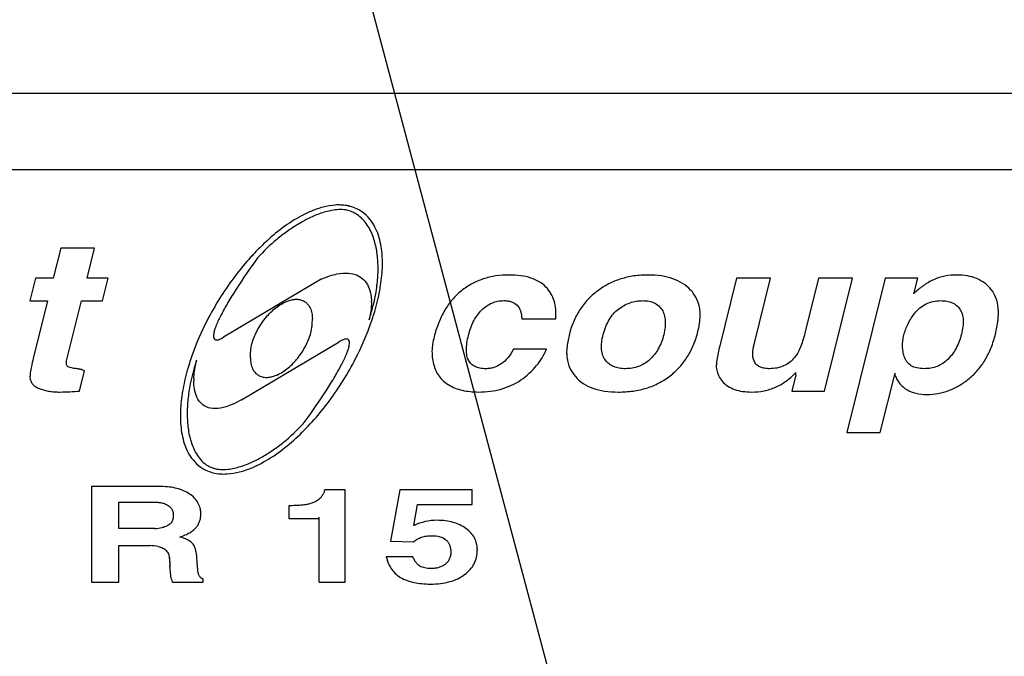
# Model space of a CAD drawing. Extents: x 230 to 4136, y 0 to 2754.
# Drawn here: x 735 to 838, y 2335 to 2401 of the extents above; entities that cross this region are included whole.
import ezdxf

# ---------------------------------------------------------------- set-up
doc = ezdxf.new("R2010")
doc.units = 0
doc.header["$PDMODE"] = 3
doc.layers.get('0').update_dxf_attribs({"linetype": 'CONTINUOUS'})
doc.layers.get('DEFPOINTS').update_dxf_attribs({"linetype": 'CONTINUOUS'})
doc.layers.add('SUNPOU', color=7, linetype='CONTINUOUS')
doc.styles.get("Standard").update_dxf_attribs({"font": 'SIMPLEX.shx', "bigfont": 'extfont.shx'})
doc.dimstyles.get("Standard").update_dxf_attribs({"dimscale": 10, "dimtxt": 2, "dimasz": 3, "dimexe": 1, "dimexo": 1, "dimgap": 0.6, "dimtad": 3, "dimdec": 0, "dimzin": 0, "dimdsep": 46, "dimtxsty": 'STANDARD', "dimblk1": 'OPEN', "dimblk2": 'OPEN', "dimsah": 1, "dimcen": 1.5, "dimadec": 0, "dimazin": 0, "dimtfac": 1, "dimtdec": 0, "dimtmove": 0, "dimatfit": 0, "dimldrblk": 'DOTSMALL', "dimfxl": 1, "dimtvp": 1, "dimtolj": 1, "dimtzin": 0, "dimarcsym": 0})

# ---------------------------------------------------------------- blocks, each defined once
blk = doc.blocks.new('_OPEN')
at = {"color": 0, "linetype": 'ByBlock'}
for p, q in [((-1, 0.1667), (0, 0)), ((0, 0), (-1, -0.1667)), ((0, 0), (-1, 0))]:
    blk.add_line(p, q, dxfattribs=at)
blk = doc.blocks.new('*D4')
at = {"layer": 'DEFPOINTS', "color": 0}
for p in [(801.72, 2491.51), (1088.83, 2491.51), (822.38, 1865.24)]:
    blk.add_point(p, dxfattribs=at)
at = {"layer": 'SUNPOU', "color": 0, "lineweight": -2}
for p, q in [((811.72, 2491.51), (1098.83, 2491.51)), ((1088.83, 1895.24), (1088.83, 2461.51)), ((832.38, 1865.24), (1098.83, 1865.24))]:
    blk.add_line(p, q, dxfattribs=at)
at = {"layer": 'SUNPOU', "color": 0, "lineweight": -2, "xscale": 30, "yscale": 30, "zscale": 30}
for p, rotation in [((1088.83, 2491.51), 90), ((1088.83, 1865.24), 270)]:
    blk.add_blockref('_OPEN', p, dxfattribs=dict(at, rotation=rotation))
at = {"layer": 'SUNPOU', "color": 0, "insert": (1072.83, 2178.38), "char_height": 20, "attachment_point": 5, "rotation": 90}
blk.add_mtext('\\A1;625\\P', dxfattribs=at)
blk = doc.blocks.new('_DotSmall')
at = {"color": 0, "linetype": 'ByBlock', "const_width": 0.5}
blk.add_lwpolyline([(-0.0625, 0, 1), (0.0625, 0, 1)], format="xyb", close=True, dxfattribs=at)
blk = doc.blocks.new('*D14')
at = {"layer": 'DEFPOINTS', "color": 0}
for p in [(872.8, 2491.51), (762.81, 1845.58), (1138.83, 1845.58)]:
    blk.add_point(p, dxfattribs=at)
at = {"layer": 'SUNPOU', "color": 0, "lineweight": -2}
for p, q in [((882.8, 2491.51), (1148.83, 2491.51)), ((1138.83, 2461.51), (1138.83, 1875.58)), ((772.81, 1845.58), (1148.83, 1845.58))]:
    blk.add_line(p, q, dxfattribs=at)
at = {"layer": 'SUNPOU', "color": 0, "lineweight": -2, "xscale": 30, "yscale": 30, "zscale": 30}
for p, rotation in [((1138.83, 2491.51), 90), ((1138.83, 1845.58), 270)]:
    blk.add_blockref('_OPEN', p, dxfattribs=dict(at, rotation=rotation))
at = {"layer": 'SUNPOU', "color": 0, "insert": (1122.83, 2168.55), "char_height": 20, "attachment_point": 5, "rotation": 90}
blk.add_mtext('\\A1;650', dxfattribs=at)

msp = doc.modelspace()

# ---------------------------------------------------------------- linework, layer by layer
at = {"color": 2, "linetype": 'Continuous'}
for p, q in [((919.89, 2393.19), (605.73, 2393.19)), ((621.5, 2385.28), (904.12, 2385.28)), ((742.82, 2352.4), (742.82, 2342.5)), ((750.06, 2352.4), (742.82, 2352.4)), ((769.14, 2352.07), (767.04, 2352.07)), ((769.14, 2342.5), (769.14, 2352.07)), ((774.83, 2352.07), (773.83, 2346.74)), ((782.32, 2352.07), (774.83, 2352.07)), ((782.32, 2350.53), (782.32, 2352.07)), ((745.67, 2348.05), (745.67, 2350.77)), ((745.67, 2350.77), (749.6, 2350.77)), ((763.31, 2350.42), (763.31, 2349.1)), ((776.27, 2348.36), (776.65, 2350.53)), ((776.65, 2350.53), (782.32, 2350.53)), ((763.31, 2349.1), (766.45, 2349.1)), ((766.45, 2342.5), (766.45, 2349.24)), ((749.39, 2348.05), (745.67, 2348.05)), ((745.67, 2342.5), (745.67, 2346.28)), ((745.67, 2346.28), (748.88, 2346.28)), ((773.83, 2346.74), (776.22, 2346.67)), ((750.91, 2345.06), (750.95, 2344.22)), ((750.91, 2344.92), (750.91, 2345.06)), ((750.91, 2344.92), (750.95, 2344.08)), ((776.16, 2345.11), (773.41, 2345.11)), ((750.95, 2344.08), (750.95, 2344.22)), ((742.82, 2342.5), (745.67, 2342.5)), ((751.22, 2342.5), (754.42, 2342.5)), ((754.42, 2342.5), (754.42, 2342.83)), ((766.45, 2342.5), (769.14, 2342.5))]:
    msp.add_line(p, q, dxfattribs=at)
at = {"color": 2}
for p, q in [((739.64, 2377.15), (738.86, 2374.01)), ((743.16, 2377.15), (739.64, 2377.15)), ((742.38, 2374.01), (743.16, 2377.15)), ((737.02, 2374.01), (736.44, 2371.68)), ((738.86, 2374.01), (737.02, 2374.01)), ((744.57, 2374.01), (742.38, 2374.01)), ((743.99, 2371.68), (744.57, 2374.01)), ((766.67, 2373.91), (756.53, 2367.89)), ((809.75, 2374.01), (807.97, 2366.87)), ((813.27, 2374.01), (809.75, 2374.01)), ((811.56, 2367.15), (813.27, 2374.01)), ((818.24, 2374.01), (816.83, 2368.33)), ((821.77, 2374.01), (818.24, 2374.01)), ((818.85, 2362.3), (821.77, 2374.01)), ((825.17, 2374.01), (821.17, 2358)), ((828.53, 2374.01), (825.17, 2374.01)), ((828.13, 2372.41), (828.53, 2374.01)), ((736.44, 2371.68), (738.28, 2371.68)), ((738.28, 2371.68), (736.79, 2365.7)), ((740.31, 2365.72), (741.8, 2371.68)), ((741.8, 2371.68), (743.99, 2371.68)), ((787.46, 2369.8), (790.98, 2369.8)), ((790.98, 2369.8), (791.01, 2370.34)), ((758.39, 2361.41), (768.53, 2367.42)), ((790.02, 2366.64), (786.6, 2366.65)), ((741.59, 2362.31), (742.12, 2364.42)), ((815.9, 2364), (815.47, 2362.3)), ((815.9, 2364), (815.9, 2364.24)), ((824.64, 2358), (826.18, 2364.18)), ((826.18, 2363.93), (826.18, 2364.18)), ((815.47, 2362.3), (818.85, 2362.3)), ((821.17, 2358), (824.64, 2358))]:
    msp.add_line(p, q, dxfattribs=at)
for centre, radius, start, end in [((768.57, 2377.31), 4.29, 77.6928, 78.1466), ((768.59, 2377.4), 4.21, 75.5734, 77.6986), ((778.95, 2358.48), 26.43, 136.5537, 136.9327), ((779.23, 2358.21), 26.81, 136.9332, 137.4835), ((760.94, 2375.58), 12.07, 0.6184, 1.144), ((760.68, 2375.58), 12.33, 359.9998, 0.6181), ((833.64, 2366.98), 7.74, 134.2768, 135.4481), ((766.43, 2371.52), 5.44, 359.9994, 1.5685), ((753.81, 2375.72), 18.8, 342.0541, 346.1515), ((785.63, 2370.34), 5.38, 359.9943, 2.5997), ((831.29, 2370.41), 5.61, 0.001, 4.3148), ((753.22, 2375.91), 19.43, 341.3801, 342.0729), ((747.42, 2377.89), 25.85, 341.2111, 341.3393), ((747.6, 2377.83), 25.66, 341.3388, 341.8622), ((800.69, 2370.07), 5.29, 359.9409, 2.5884), ((782.71, 2366.36), 4.56, 173.8782, 184.1844), ((777.81, 2357.36), 26.03, 160.7093, 161.2106), ((812.32, 2364.76), 4.68, 175.701, 176.5884), ((739.31, 2363.69), 2.86, 178.0111, 180.4291), ((759.66, 2363.36), 6.22, 177.7033, 179.9502), ((810.69, 2369.08), 7.11, 315.8464, 317.1335), ((739.2, 2390.85), 28.64, 270.7252, 274.7958), ((764.8, 2359.74), 12.75, 178.8961, 179.9969), ((756.33, 2356.97), 2.79, 241.5284, 252.7388), ((756.33, 2356.95), 2.77, 252.7371, 255.565)]:
    msp.add_arc(centre, radius, start, end, dxfattribs=at)
at = {"color": 2, "linetype": 'Continuous'}
for centre, radius, start, end in [((751.73, 2349.57), 2.44, 359.3143, 2.5755), ((749.34, 2351.76), 3.7, 270.6668, 282.7107), ((778.8, 2343.03), 5.89, 114.9215, 115.4176), ((750.27, 2341.18), 6.23, 66.309, 73.8914), ((748.77, 2341.66), 4.62, 77.8211, 88.6303), ((780.1, 2345.84), 2.76, 359.403, 2.2908), ((754.64, 2343.56), 0.765, 234.3575, 252.8352)]:
    msp.add_arc(centre, radius, start, end, dxfattribs=at)
at = {"color": 2}
for points, knots in [([(768.65, 2381.61), (768.48, 2381.62), (767.88, 2381.61), (766.88, 2381.43), (765.71, 2381.03), (764.27, 2380.35), (762.6, 2379.27), (761.02, 2377.92), (760.11, 2377.01), (759.76, 2376.65)], [0, 0, 0, 0, 0.512967, 1.80622, 3.027423, 4.219596, 6.579656, 8.955342, 10.445142, 10.445142, 10.445142, 10.445142]), ([(769.42, 2381.05), (769.17, 2381.12), (768.67, 2381.16), (767.73, 2381.08), (766.63, 2380.78), (765.4, 2380.26), (764.24, 2379.62), (763.12, 2378.88), (761.67, 2377.77), (760.67, 2376.81), (760.05, 2376.12)], [0, 0, 0, 0, 0.78194, 1.4904, 2.839441, 4.16387, 5.488052, 6.822328, 8.173635, 10.955804, 10.955804, 10.955804, 10.955804]), ([(769.46, 2381.52), (769.26, 2381.56), (768.99, 2381.59), (768.72, 2381.61), (768.65, 2381.61)], [0, 0, 0, 0, 0.611837, 0.8080402, 0.8080402, 0.8080402, 0.8080402]), ([(772.56, 2375.03), (772.56, 2375.4), (772.52, 2376.25), (772.31, 2377.56), (771.93, 2378.71), (771.45, 2379.55), (770.98, 2380.15), (770.46, 2380.59), (769.93, 2380.89), (769.6, 2381), (769.42, 2381.05)], [0, 0, 0, 0, 1.103227, 2.555833, 3.979689, 4.699622, 5.446444, 6.262798, 6.727739, 7.279892, 7.279892, 7.279892, 7.279892]), ([(773.01, 2375.82), (773, 2376.07), (772.96, 2376.96), (772.74, 2378.16), (772.26, 2379.35), (771.71, 2380.2), (771.05, 2380.83), (770.33, 2381.25), (769.89, 2381.41), (769.64, 2381.47)], [0, 0, 0, 0, 0.754164, 2.66733, 3.619185, 4.601017, 5.682302, 6.314973, 7.08303, 7.08303, 7.08303, 7.08303]), ([(759.47, 2376.34), (759.36, 2376.21), (758.7, 2375.48), (756.98, 2373.36), (755.62, 2371.18), (754.83, 2369.64)], [0, 0, 0, 0, 0.495573, 2.970745, 8.163911, 8.163911, 8.163911, 8.163911]), ([(760.05, 2376.12), (759.29, 2375.06), (758.23, 2373.53), (757.01, 2371.55), (756.31, 2370.3), (755.85, 2369.35), (755.6, 2368.69), (755.51, 2368.31), (755.48, 2368.09), (755.48, 2368.01)], [0, 0, 0, 0, 3.92305, 5.570207, 7.007139, 8.21161, 8.713346, 9.136574, 9.375529, 9.375529, 9.375529, 9.375529]), ([(771.98, 2369.84), (772.03, 2369.99), (772.31, 2370.86), (772.71, 2372.43), (772.97, 2374.2), (773.01, 2375.24), (773.01, 2375.58)], [0, 0, 0, 0, 0.480759, 2.731239, 4.845311, 5.846499, 5.846499, 5.846499, 5.846499]), ([(766.67, 2373.91), (766.96, 2374.04), (767.49, 2374.26), (768.43, 2374.51), (769.4, 2374.61), (770.37, 2374.39), (771.11, 2373.9), (771.6, 2373.17), (771.82, 2372.39), (771.86, 2371.87), (771.87, 2371.67)], [0, 0, 0, 0, 0.951103, 1.716883, 2.90807, 3.838831, 4.659538, 5.489049, 6.429814, 7.052841, 7.052841, 7.052841, 7.052841]), ([(772.07, 2371.22), (772.22, 2371.82), (772.43, 2372.95), (772.55, 2374.23), (772.56, 2374.89), (772.56, 2375.03)], [0, 0, 0, 0, 1.864564, 3.443321, 3.848063, 3.848063, 3.848063, 3.848063]), ([(786.14, 2374.35), (785.68, 2374.35), (784.77, 2374.29), (783.46, 2373.98), (782.26, 2373.46), (781.54, 2372.98), (781.2, 2372.71)], [0, 0, 0, 0, 1.394473, 2.719497, 4.01048, 5.305224, 5.305224, 5.305224, 5.305224]), ([(789.97, 2373.1), (789.77, 2373.31), (789.28, 2373.69), (788.38, 2374.08), (787.32, 2374.31), (786.55, 2374.35), (786.14, 2374.35)], [0, 0, 0, 0, 0.879879, 1.831901, 2.90333, 4.128678, 4.128678, 4.128678, 4.128678]), ([(800.58, 2374.35), (800.09, 2374.35), (799.12, 2374.29), (797.73, 2373.98), (796.45, 2373.45), (795.67, 2372.97), (795.31, 2372.69)], [0, 0, 0, 0, 1.482573, 2.888206, 4.254522, 5.621946, 5.621946, 5.621946, 5.621946]), ([(804.98, 2372.79), (804.74, 2373.05), (804.16, 2373.52), (803.12, 2374.01), (801.91, 2374.3), (801.04, 2374.35), (800.58, 2374.35)], [0, 0, 0, 0, 1.079832, 2.202302, 3.426235, 4.79836, 4.79836, 4.79836, 4.79836]), ([(832.58, 2374.35), (832.17, 2374.36), (831.36, 2374.27), (830.18, 2373.9), (829.13, 2373.3), (828.52, 2372.79), (828.24, 2372.52)], [0, 0, 0, 0, 1.23313, 2.440488, 3.675903, 4.831403, 4.831403, 4.831403, 4.831403]), ([(836.16, 2372.84), (835.96, 2373.09), (835.5, 2373.53), (834.66, 2374.02), (833.66, 2374.3), (832.95, 2374.35), (832.58, 2374.35)], [0, 0, 0, 0, 0.945991, 1.89448, 2.901597, 4.015868, 4.015868, 4.015868, 4.015868]), ([(781.2, 2372.71), (780.86, 2372.43), (780.22, 2371.81), (779.42, 2370.69), (778.8, 2369.39), (778.5, 2368.44), (778.37, 2367.94)], [0, 0, 0, 0, 1.318018, 2.670161, 4.098726, 5.639215, 5.639215, 5.639215, 5.639215]), ([(791, 2370.58), (791, 2370.65), (790.98, 2371.01), (790.86, 2371.65), (790.52, 2372.45), (790.17, 2372.9), (789.97, 2373.1)], [0, 0, 0, 0, 0.199557, 1.090795, 1.935354, 2.781227, 2.781227, 2.781227, 2.781227]), ([(795.31, 2372.69), (794.94, 2372.42), (794.27, 2371.81), (793.42, 2370.72), (792.78, 2369.46), (792.48, 2368.56), (792.37, 2368.08)], [0, 0, 0, 0, 1.366925, 2.721956, 4.110517, 5.574206, 5.574206, 5.574206, 5.574206]), ([(805.98, 2370.31), (805.97, 2370.49), (805.91, 2371.05), (805.7, 2371.76), (805.33, 2372.38), (805.11, 2372.66), (804.98, 2372.79)], [0, 0, 0, 0, 0.562792, 1.66013, 2.190922, 2.725605, 2.725605, 2.725605, 2.725605]), ([(836.88, 2370.83), (836.88, 2370.86), (836.85, 2371.26), (836.7, 2371.97), (836.37, 2372.59), (836.16, 2372.84)], [0, 0, 0, 0, 0.105354, 1.185934, 2.165898, 2.165898, 2.165898, 2.165898]), ([(760.01, 2368.55), (760.24, 2369), (760.78, 2369.83), (761.62, 2370.71), (762.37, 2371.26), (762.99, 2371.6), (763.57, 2371.79), (764.09, 2371.85), (764.38, 2371.81), (764.52, 2371.78)], [0, 0, 0, 0, 1.514181, 2.933959, 3.628137, 4.324258, 5.046194, 5.438986, 5.892993, 5.892993, 5.892993, 5.892993]), ([(764.52, 2371.78), (764.66, 2371.74), (764.9, 2371.64), (765.26, 2371.37), (765.54, 2370.95), (765.71, 2370.4), (765.74, 2370.01), (765.74, 2369.81), (765.74, 2369.8)], [0, 0, 0, 0, 0.426962, 0.763489, 1.345852, 1.903553, 2.475326, 2.508306, 2.508306, 2.508306, 2.508306]), ([(771.87, 2371.52), (771.87, 2371.39), (771.85, 2370.78), (771.74, 2370.18), (771.63, 2369.7)], [0, 0, 0, 0, 0.372046, 1.83239, 1.83239, 1.83239, 1.83239]), ([(783.32, 2370.72), (783.47, 2370.87), (783.81, 2371.15), (784.36, 2371.46), (784.96, 2371.65), (785.38, 2371.69), (785.59, 2371.69)], [0, 0, 0, 0, 0.661829, 1.288895, 1.904831, 2.535059, 2.535059, 2.535059, 2.535059]), ([(785.59, 2371.69), (785.73, 2371.69), (786.01, 2371.67), (786.49, 2371.56), (787.02, 2371.26), (787.32, 2370.72), (787.43, 2370.23), (787.46, 2369.95), (787.46, 2369.8)], [0, 0, 0, 0, 0.430178, 0.813569, 1.49156, 2.17944, 2.573138, 3.015337, 3.015337, 3.015337, 3.015337]), ([(797.51, 2370.82), (797.69, 2370.96), (798.07, 2371.21), (798.69, 2371.48), (799.34, 2371.65), (799.78, 2371.69), (800, 2371.69)], [0, 0, 0, 0, 0.696577, 1.366125, 2.024695, 2.689471, 2.689471, 2.689471, 2.689471]), ([(800, 2371.69), (800.22, 2371.69), (800.64, 2371.66), (801.21, 2371.48), (801.68, 2371.17), (801.92, 2370.89), (802.01, 2370.74)], [0, 0, 0, 0, 0.662091, 1.244675, 1.782558, 2.319999, 2.319999, 2.319999, 2.319999]), ([(828.23, 2370.38), (828.54, 2370.78), (829.35, 2371.48), (830.4, 2371.69), (830.91, 2371.69)], [0, 0, 0, 0, 1.535405, 3.068913, 3.068913, 3.068913, 3.068913]), ([(830.91, 2371.69), (831.13, 2371.69), (831.54, 2371.66), (832.1, 2371.5), (832.57, 2371.21), (832.81, 2370.95), (832.9, 2370.8)], [0, 0, 0, 0, 0.653744, 1.228081, 1.75459, 2.273654, 2.273654, 2.273654, 2.273654]), ([(781.94, 2368.1), (782, 2368.37), (782.16, 2368.87), (782.46, 2369.58), (782.84, 2370.2), (783.15, 2370.56), (783.32, 2370.72)], [0, 0, 0, 0, 0.817635, 1.578815, 2.297249, 2.989901, 2.989901, 2.989901, 2.989901]), ([(795.91, 2368.17), (795.98, 2368.45), (796.15, 2368.98), (796.5, 2369.71), (796.95, 2370.33), (797.31, 2370.67), (797.51, 2370.82)], [0, 0, 0, 0, 0.867922, 1.6668, 2.418023, 3.147606, 3.147606, 3.147606, 3.147606]), ([(802.01, 2370.74), (802.11, 2370.58), (802.26, 2370.21), (802.34, 2369.74), (802.35, 2369.45), (802.35, 2369.37)], [0, 0, 0, 0, 0.564887, 1.176726, 1.428735, 1.428735, 1.428735, 1.428735]), ([(832.9, 2370.8), (833.01, 2370.65), (833.17, 2370.3), (833.24, 2369.84), (833.25, 2369.57), (833.25, 2369.5)], [0, 0, 0, 0, 0.545851, 1.153909, 1.367954, 1.367954, 1.367954, 1.367954]), ([(765.05, 2367.01), (765.27, 2367.44), (765.65, 2368.34), (765.75, 2369.31), (765.74, 2369.8)], [0, 0, 0, 0, 1.446914, 2.898335, 2.898335, 2.898335, 2.898335]), ([(805.73, 2368.49), (805.85, 2368.95), (805.94, 2369.48), (805.97, 2370.01), (805.98, 2370.07)], [0, 0, 0, 0, 1.417291, 1.594884, 1.594884, 1.594884, 1.594884]), ([(827.1, 2368.13), (827.2, 2368.53), (827.5, 2369.33), (827.96, 2370.05), (828.23, 2370.38)], [0, 0, 0, 0, 1.244818, 2.535063, 2.535063, 2.535063, 2.535063]), ([(833.25, 2369.5), (833.25, 2369.33), (833.22, 2368.9), (833.13, 2368.47), (833.07, 2368.2)], [0, 0, 0, 0, 0.49006, 1.310117, 1.310117, 1.310117, 1.310117]), ([(836.6, 2368.22), (836.71, 2368.7), (836.86, 2369.43), (836.9, 2370.16), (836.9, 2370.41)], [0, 0, 0, 0, 1.476748, 2.206099, 2.206099, 2.206099, 2.206099]), ([(759.31, 2365.76), (759.31, 2366.24), (759.41, 2367.22), (759.79, 2368.12), (760.01, 2368.55)], [0, 0, 0, 0, 1.45188, 2.898794, 2.898794, 2.898794, 2.898794]), ([(802.35, 2369.37), (802.35, 2369.22), (802.33, 2368.82), (802.25, 2368.41), (802.19, 2368.16)], [0, 0, 0, 0, 0.436773, 1.223061, 1.223061, 1.223061, 1.223061]), ([(802.85, 2363.9), (803.21, 2364.17), (803.87, 2364.79), (804.69, 2365.88), (805.33, 2367.12), (805.62, 2368.02), (805.73, 2368.49)], [0, 0, 0, 0, 1.353575, 2.697291, 4.073438, 5.52192, 5.52192, 5.52192, 5.52192]), ([(755.48, 2368.01), (755.48, 2367.98), (755.48, 2367.86), (755.54, 2367.7), (755.71, 2367.61), (755.9, 2367.61), (756.1, 2367.67), (756.24, 2367.73), (756.3, 2367.76)], [0, 0, 0, 0, 0.096695, 0.347886, 0.474048, 0.645126, 0.911392, 1.10225, 1.10225, 1.10225, 1.10225]), ([(769.6, 2367.31), (769.6, 2367.35), (769.59, 2367.46), (769.54, 2367.63), (769.36, 2367.72), (769.17, 2367.71), (768.88, 2367.62), (768.66, 2367.5), (768.53, 2367.42)], [0, 0, 0, 0, 0.104346, 0.353743, 0.481337, 0.656028, 0.92733, 1.391939, 1.391939, 1.391939, 1.391939]), ([(778.37, 2367.94), (778.31, 2367.68), (778.24, 2367.31), (778.19, 2366.94), (778.18, 2366.84)], [0, 0, 0, 0, 0.821189, 1.114261, 1.114261, 1.114261, 1.114261]), ([(781.72, 2366.6), (781.72, 2366.83), (781.77, 2367.34), (781.87, 2367.84), (781.94, 2368.1)], [0, 0, 0, 0, 0.695436, 1.526466, 1.526466, 1.526466, 1.526466]), ([(795.73, 2366.89), (795.73, 2367.04), (795.76, 2367.47), (795.84, 2367.89), (795.91, 2368.17)], [0, 0, 0, 0, 0.441002, 1.294308, 1.294308, 1.294308, 1.294308]), ([(802.19, 2368.16), (802.12, 2367.89), (801.97, 2367.39), (801.64, 2366.69), (801.23, 2366.08), (800.91, 2365.73), (800.73, 2365.57)], [0, 0, 0, 0, 0.817649, 1.581336, 2.307786, 3.016069, 3.016069, 3.016069, 3.016069]), ([(816.83, 2368.33), (816.76, 2368.05), (816.62, 2367.53), (816.36, 2366.82), (816.08, 2366.24), (815.86, 2365.91), (815.75, 2365.78)], [0, 0, 0, 0, 0.871995, 1.623502, 2.261661, 2.797507, 2.797507, 2.797507, 2.797507]), ([(826.96, 2367.02), (826.96, 2367.19), (826.98, 2367.56), (827.05, 2367.93), (827.1, 2368.13)], [0, 0, 0, 0, 0.511887, 1.120633, 1.120633, 1.120633, 1.120633]), ([(833.07, 2368.2), (833, 2367.94), (832.85, 2367.45), (832.54, 2366.76), (832.15, 2366.15), (831.84, 2365.79), (831.68, 2365.62)], [0, 0, 0, 0, 0.797779, 1.550067, 2.269039, 2.967771, 2.967771, 2.967771, 2.967771]), ([(833.86, 2363.6), (834.2, 2363.87), (834.81, 2364.48), (835.58, 2365.57), (836.19, 2366.83), (836.48, 2367.74), (836.6, 2368.22)], [0, 0, 0, 0, 1.282282, 2.594438, 3.975902, 5.461332, 5.461332, 5.461332, 5.461332]), ([(760.53, 2363.78), (760.68, 2363.74), (760.97, 2363.71), (761.49, 2363.77), (762.07, 2363.95), (762.69, 2364.29), (763.44, 2364.85), (764.28, 2365.73), (764.82, 2366.56), (765.05, 2367.01)], [0, 0, 0, 0, 0.454006, 0.846799, 1.568735, 2.264856, 2.959034, 4.378812, 5.892993, 5.892993, 5.892993, 5.892993]), ([(765.01, 2359.19), (765.77, 2360.25), (766.83, 2361.79), (768.07, 2363.78), (768.77, 2365.03), (769.23, 2365.98), (769.48, 2366.65), (769.57, 2367.02), (769.6, 2367.23), (769.6, 2367.31)], [0, 0, 0, 0, 3.933142, 5.587857, 7.031169, 8.23922, 8.741185, 9.163343, 9.392459, 9.392459, 9.392459, 9.392459]), ([(783.72, 2364.63), (783.52, 2364.63), (783.14, 2364.66), (782.62, 2364.82), (782.21, 2365.1), (781.92, 2365.5), (781.75, 2366.01), (781.72, 2366.39), (781.72, 2366.59), (781.72, 2366.6)], [0, 0, 0, 0, 0.611958, 1.136293, 1.609314, 2.079282, 2.59523, 3.194948, 3.207476, 3.207476, 3.207476, 3.207476]), ([(786.6, 2366.65), (786.43, 2366.33), (786.07, 2365.77), (785.38, 2365.11), (784.71, 2364.78), (784.15, 2364.65), (783.87, 2364.63), (783.72, 2364.63)], [0, 0, 0, 0, 1.063152, 1.986267, 2.83647, 3.261356, 3.699268, 3.699268, 3.699268, 3.699268]), ([(787.38, 2363.47), (787.98, 2363.88), (789.03, 2364.83), (789.75, 2366.04), (790.02, 2366.64)], [0, 0, 0, 0, 2.200362, 4.164688, 4.164688, 4.164688, 4.164688]), ([(792.14, 2366.75), (792.14, 2366.73), (792.12, 2366.56), (792.11, 2366.38), (792.11, 2366.22)], [0, 0, 0, 0, 0.0424682, 0.5247537, 0.5247537, 0.5247537, 0.5247537]), ([(796.14, 2365.5), (796.03, 2365.65), (795.84, 2366.01), (795.74, 2366.49), (795.73, 2366.8), (795.73, 2366.89)], [0, 0, 0, 0, 0.565721, 1.187921, 1.470904, 1.470904, 1.470904, 1.470904]), ([(807.97, 2366.87), (807.9, 2366.6), (807.78, 2366.1), (807.69, 2365.51), (807.65, 2365.19), (807.65, 2365.11)], [0, 0, 0, 0, 0.84094, 1.54777, 1.796381, 1.796381, 1.796381, 1.796381]), ([(827.13, 2365.89), (827.08, 2366.06), (826.99, 2366.41), (826.96, 2366.8), (826.96, 2367), (826.96, 2367.02)], [0, 0, 0, 0, 0.534678, 1.081204, 1.14112, 1.14112, 1.14112, 1.14112]), ([(736.79, 2365.7), (736.72, 2365.42), (736.6, 2364.93), (736.49, 2364.29), (736.46, 2363.93), (736.45, 2363.79)], [0, 0, 0, 0, 0.846012, 1.535525, 1.938727, 1.938727, 1.938727, 1.938727]), ([(740.23, 2365.19), (740.23, 2365.2), (740.23, 2365.28), (740.25, 2365.46), (740.29, 2365.63), (740.31, 2365.72)], [0, 0, 0, 0, 0.0200919, 0.2480856, 0.536199, 0.536199, 0.536199, 0.536199]), ([(753.17, 2365.75), (753.08, 2365.5), (752.77, 2364.55), (752.35, 2362.88), (752.1, 2361.19), (752.06, 2360.23), (752.05, 2359.98)], [0, 0, 0, 0, 0.772984, 3.023464, 5.137536, 5.893809, 5.893809, 5.893809, 5.893809]), ([(753.74, 2365.53), (753.37, 2364.46), (752.97, 2362.84), (752.78, 2360.96), (752.76, 2360.21), (752.76, 2359.99)], [0, 0, 0, 0, 3.39943, 4.965156, 5.6488, 5.6488, 5.6488, 5.6488]), ([(753.44, 2363.61), (753.45, 2363.73), (753.49, 2364.38), (753.61, 2365.02), (753.74, 2365.53)], [0, 0, 0, 0, 0.366133, 1.947827, 1.947827, 1.947827, 1.947827]), ([(755.42, 2353.84), (755.68, 2353.77), (756.18, 2353.7), (757.11, 2353.7), (758.18, 2353.88), (759.35, 2354.28), (760.79, 2354.96), (762.46, 2356.05), (764.28, 2357.59), (765.96, 2359.34), (768.08, 2361.95), (769.44, 2364.14), (770.23, 2365.68)], [0, 0, 0, 0, 0.80125, 1.510094, 2.803347, 4.02455, 5.216723, 7.576783, 9.952469, 12.369537, 14.844709, 20.037876, 20.037876, 20.037876, 20.037876]), ([(759.31, 2365.76), (759.31, 2365.75), (759.32, 2365.55), (759.35, 2365.16), (759.52, 2364.61), (759.8, 2364.19), (760.16, 2363.91), (760.4, 2363.82), (760.53, 2363.78)], [0, 0, 0, 0, 0.032519, 0.604291, 1.161993, 1.744355, 2.080883, 2.507845, 2.507845, 2.507845, 2.507845]), ([(778.17, 2366.03), (778.17, 2365.96), (778.2, 2365.65), (778.26, 2365.34), (778.32, 2365.1)], [0, 0, 0, 0, 0.1901737, 0.9349849, 0.9349849, 0.9349849, 0.9349849]), ([(792.12, 2366.23), (792.13, 2366.06), (792.17, 2365.54), (792.41, 2364.68), (792.79, 2364.07), (793.02, 2363.81)], [0, 0, 0, 0, 0.493126, 1.581319, 2.627977, 2.627977, 2.627977, 2.627977]), ([(798.21, 2364.63), (797.99, 2364.63), (797.58, 2364.66), (797.01, 2364.82), (796.52, 2365.1), (796.25, 2365.36), (796.14, 2365.5)], [0, 0, 0, 0, 0.644623, 1.226364, 1.77245, 2.317523, 2.317523, 2.317523, 2.317523]), ([(800.73, 2365.57), (800.56, 2365.41), (800.2, 2365.14), (799.58, 2364.84), (798.91, 2364.67), (798.44, 2364.63), (798.21, 2364.63)], [0, 0, 0, 0, 0.688397, 1.359461, 2.039752, 2.753898, 2.753898, 2.753898, 2.753898]), ([(813.17, 2364.63), (813, 2364.63), (812.68, 2364.65), (812.24, 2364.76), (811.88, 2364.96), (811.53, 2365.36), (811.43, 2365.81), (811.42, 2366.12), (811.42, 2366.16)], [0, 0, 0, 0, 0.519475, 0.962528, 1.35216, 1.72128, 2.538086, 2.654094, 2.654094, 2.654094, 2.654094]), ([(815.75, 2365.78), (815.59, 2365.59), (815.25, 2365.26), (814.63, 2364.89), (813.92, 2364.67), (813.43, 2364.63), (813.17, 2364.63)], [0, 0, 0, 0, 0.724236, 1.425794, 2.142416, 2.909533, 2.909533, 2.909533, 2.909533]), ([(829.2, 2364.63), (828.95, 2364.63), (828.48, 2364.67), (827.85, 2364.9), (827.46, 2365.25), (827.25, 2365.6), (827.17, 2365.79), (827.13, 2365.89)], [0, 0, 0, 0, 0.749315, 1.38613, 1.976283, 2.280728, 2.6037, 2.6037, 2.6037, 2.6037]), ([(831.68, 2365.62), (831.52, 2365.46), (831.17, 2365.17), (830.56, 2364.85), (829.9, 2364.67), (829.44, 2364.63), (829.2, 2364.63)], [0, 0, 0, 0, 0.683123, 1.349317, 2.026117, 2.738913, 2.738913, 2.738913, 2.738913]), ([(740.3, 2364.91), (740.27, 2364.95), (740.24, 2365.04), (740.23, 2365.14), (740.23, 2365.19)], [0, 0, 0, 0, 0.1326898, 0.2871541, 0.2871541, 0.2871541, 0.2871541]), ([(741.3, 2364.63), (741.17, 2364.64), (740.94, 2364.67), (740.64, 2364.73), (740.43, 2364.8), (740.33, 2364.88), (740.3, 2364.91)], [0, 0, 0, 0, 0.390193, 0.692785, 0.911783, 1.057624, 1.057624, 1.057624, 1.057624]), ([(741.58, 2364.58), (741.54, 2364.59), (741.45, 2364.61), (741.35, 2364.62), (741.3, 2364.63)], [0, 0, 0, 0, 0.1187948, 0.2901922, 0.2901922, 0.2901922, 0.2901922]), ([(742.12, 2364.42), (742.05, 2364.44), (741.9, 2364.5), (741.72, 2364.55), (741.61, 2364.57), (741.58, 2364.58)], [0, 0, 0, 0, 0.2264016, 0.4721254, 0.5609315, 0.5609315, 0.5609315, 0.5609315]), ([(778.32, 2365.1), (778.37, 2364.87), (778.52, 2364.43), (778.87, 2363.83), (779.33, 2363.32), (779.7, 2363.05), (779.9, 2362.94)], [0, 0, 0, 0, 0.712924, 1.392327, 2.063986, 2.754811, 2.754811, 2.754811, 2.754811]), ([(807.64, 2364.79), (807.68, 2364.59), (807.73, 2364.27), (807.94, 2363.77), (808.12, 2363.47), (808.27, 2363.31)], [0, 0, 0, 0, 0.606922, 0.965467, 1.633557, 1.633557, 1.633557, 1.633557]), ([(736.45, 2363.67), (736.49, 2363.51), (736.56, 2363.23), (736.82, 2362.91), (737.13, 2362.69), (737.38, 2362.58), (737.51, 2362.53)], [0, 0, 0, 0, 0.501038, 0.838649, 1.21042, 1.63625, 1.63625, 1.63625, 1.63625]), ([(758.39, 2361.41), (758.11, 2361.24), (757.58, 2360.96), (756.67, 2360.61), (755.73, 2360.43), (754.78, 2360.59), (753.81, 2361.27), (753.48, 2362.37), (753.44, 2363.16), (753.44, 2363.36)], [0, 0, 0, 0, 0.986068, 1.761701, 2.92957, 3.811076, 4.589496, 6.362801, 6.975246, 6.975246, 6.975246, 6.975246]), ([(782.98, 2362.21), (783.39, 2362.21), (784.18, 2362.26), (785.34, 2362.49), (786.41, 2362.89), (787.07, 2363.26), (787.38, 2363.47)], [0, 0, 0, 0, 1.220234, 2.383545, 3.513667, 4.637527, 4.637527, 4.637527, 4.637527]), ([(793.02, 2363.81), (793.25, 2363.54), (793.81, 2363.05), (794.86, 2362.55), (796.1, 2362.26), (797, 2362.21), (797.48, 2362.21)], [0, 0, 0, 0, 1.060028, 2.186746, 3.443885, 4.877139, 4.877139, 4.877139, 4.877139]), ([(797.48, 2362.21), (797.99, 2362.21), (798.99, 2362.27), (800.42, 2362.58), (801.72, 2363.12), (802.5, 2363.61), (802.85, 2363.9)], [0, 0, 0, 0, 1.544662, 2.988178, 4.369624, 5.734229, 5.734229, 5.734229, 5.734229]), ([(808.27, 2363.31), (808.43, 2363.12), (808.82, 2362.79), (809.54, 2362.44), (810.38, 2362.25), (810.98, 2362.21), (811.3, 2362.21)], [0, 0, 0, 0, 0.738685, 1.511458, 2.360404, 3.315557, 3.315557, 3.315557, 3.315557]), ([(811.3, 2362.21), (811.73, 2362.21), (812.59, 2362.29), (813.81, 2362.68), (814.89, 2363.3), (815.51, 2363.85), (815.79, 2364.13)], [0, 0, 0, 0, 1.298639, 2.555359, 3.827646, 5.012714, 5.012714, 5.012714, 5.012714]), ([(826.18, 2363.93), (826.24, 2363.78), (826.39, 2363.47), (826.76, 2362.94), (827.39, 2362.4), (828.38, 2362.03), (829.1, 2361.96), (829.48, 2361.96)], [0, 0, 0, 0, 0.515543, 1.004666, 1.952342, 2.954762, 4.103805, 4.103805, 4.103805, 4.103805]), ([(829.48, 2361.96), (829.87, 2361.96), (830.66, 2362.03), (831.79, 2362.34), (832.88, 2362.87), (833.54, 2363.34), (833.86, 2363.6)], [0, 0, 0, 0, 1.178088, 2.339611, 3.524611, 4.770744, 4.770744, 4.770744, 4.770744]), ([(737.51, 2362.53), (737.66, 2362.48), (737.97, 2362.38), (738.47, 2362.28), (739, 2362.22), (739.37, 2362.21), (739.56, 2362.21)], [0, 0, 0, 0, 0.474547, 0.978523, 1.515385, 2.087909, 2.087909, 2.087909, 2.087909]), ([(779.9, 2362.94), (780.11, 2362.82), (780.56, 2362.6), (781.3, 2362.37), (782.12, 2362.24), (782.69, 2362.21), (782.98, 2362.21)], [0, 0, 0, 0, 0.725412, 1.492721, 2.314855, 3.202496, 3.202496, 3.202496, 3.202496]), ([(752.05, 2359.74), (752.05, 2359.4), (752.09, 2358.43), (752.32, 2357.15), (752.8, 2355.96), (753.35, 2355.11), (754.01, 2354.48), (754.73, 2354.06), (755.17, 2353.9), (755.42, 2353.84)], [0, 0, 0, 0, 0.997747, 2.910913, 3.862768, 4.8446, 5.925885, 6.558556, 7.326613, 7.326613, 7.326613, 7.326613]), ([(752.76, 2359.99), (752.76, 2359.71), (752.78, 2358.96), (752.94, 2357.75), (753.28, 2356.61), (753.71, 2355.77), (754.14, 2355.16), (754.6, 2354.75), (754.91, 2354.56), (755, 2354.51)], [0, 0, 0, 0, 0.812465, 2.251149, 3.654519, 4.35934, 5.085924, 5.875356, 6.180275, 6.180275, 6.180275, 6.180275]), ([(755.64, 2354.26), (755.89, 2354.2), (756.4, 2354.14), (757.35, 2354.22), (758.46, 2354.5), (759.69, 2355.02), (760.86, 2355.65), (761.97, 2356.39), (763.41, 2357.51), (764.4, 2358.48), (765.01, 2359.19)], [0, 0, 0, 0, 0.792314, 1.508278, 2.864813, 4.191352, 5.515186, 6.848249, 8.198632, 10.984498, 10.984498, 10.984498, 10.984498])]:
    msp.add_open_spline(points, degree=3, knots=knots, dxfattribs=at)
for points in [[(754.83, 2369.64), (754.22, 2368.45), (753.68, 2367.22), (753.24, 2365.96)], [(770.23, 2365.68), (770.87, 2366.93), (771.44, 2368.23), (771.89, 2369.56)], [(756.3, 2367.76), (756.38, 2367.8), (756.46, 2367.84), (756.53, 2367.89)], [(792.37, 2368.08), (792.26, 2367.64), (792.18, 2367.2), (792.14, 2366.75)], [(811.42, 2366.16), (811.42, 2366.49), (811.48, 2366.82), (811.56, 2367.15)], [(807.64, 2365.04), (807.64, 2364.95), (807.64, 2364.87), (807.64, 2364.79)]]:
    msp.add_open_spline(points, degree=3, dxfattribs=at)
at = {"color": 2, "linetype": 'Continuous'}
for points, knots in [([(753.01, 2351.63), (752.81, 2351.76), (752.39, 2351.99), (751.68, 2352.23), (750.9, 2352.37), (750.35, 2352.4), (750.06, 2352.4)], [0, 0, 0, 0, 0.701742, 1.438082, 2.227711, 3.086398, 3.086398, 3.086398, 3.086398]), ([(767.04, 2352.07), (767, 2351.96), (766.93, 2351.75), (766.78, 2351.48), (766.62, 2351.25), (766.49, 2351.12), (766.42, 2351.07)], [0, 0, 0, 0, 0.345435, 0.653486, 0.931071, 1.187666, 1.187666, 1.187666, 1.187666]), ([(754.17, 2349.68), (754.16, 2349.84), (754.11, 2350.2), (753.9, 2350.73), (753.52, 2351.24), (753.19, 2351.51), (753.01, 2351.63)], [0, 0, 0, 0, 0.488881, 1.086283, 1.695352, 2.354618, 2.354618, 2.354618, 2.354618]), ([(766.42, 2351.07), (766.28, 2350.97), (765.95, 2350.77), (765.59, 2350.64), (765.39, 2350.59)], [0, 0, 0, 0, 0.530816, 1.136594, 1.136594, 1.136594, 1.136594]), ([(749.6, 2350.77), (749.73, 2350.77), (750, 2350.75), (750.41, 2350.64), (750.66, 2350.51), (750.78, 2350.44)], [0, 0, 0, 0, 0.408218, 0.809902, 1.24402, 1.24402, 1.24402, 1.24402]), ([(750.78, 2350.44), (750.89, 2350.37), (751.08, 2350.22), (751.28, 2349.89), (751.32, 2349.63), (751.32, 2349.5)], [0, 0, 0, 0, 0.368625, 0.722701, 1.128112, 1.128112, 1.128112, 1.128112]), ([(765.39, 2350.59), (765.27, 2350.56), (765, 2350.5), (764.53, 2350.45), (763.95, 2350.42), (763.54, 2350.42), (763.31, 2350.42)], [0, 0, 0, 0, 0.374218, 0.846439, 1.419527, 2.095038, 2.095038, 2.095038, 2.095038]), ([(751.32, 2349.5), (751.32, 2349.37), (751.32, 2349.18), (751.24, 2348.85), (751.04, 2348.54), (750.65, 2348.28), (750.33, 2348.18), (750.16, 2348.14)], [0, 0, 0, 0, 0.372477, 0.587506, 0.998299, 1.442934, 1.975314, 1.975314, 1.975314, 1.975314]), ([(753.68, 2348.15), (753.76, 2348.24), (753.91, 2348.44), (754.06, 2348.78), (754.15, 2349.15), (754.17, 2349.41), (754.17, 2349.54)], [0, 0, 0, 0, 0.366283, 0.730671, 1.106015, 1.504107, 1.504107, 1.504107, 1.504107]), ([(752, 2347.17), (752.19, 2347.23), (752.54, 2347.36), (753.01, 2347.6), (753.39, 2347.85), (753.6, 2348.05), (753.68, 2348.15)], [0, 0, 0, 0, 0.595061, 1.116706, 1.571073, 1.96735, 1.96735, 1.96735, 1.96735]), ([(778.69, 2348.9), (778.27, 2348.9), (777.45, 2348.81), (776.67, 2348.55), (776.31, 2348.38)], [0, 0, 0, 0, 1.254856, 2.449132, 2.449132, 2.449132, 2.449132]), ([(781.67, 2348.05), (781.48, 2348.2), (781.05, 2348.45), (780.33, 2348.71), (779.54, 2348.87), (778.98, 2348.9), (778.69, 2348.9)], [0, 0, 0, 0, 0.726862, 1.481244, 2.283746, 3.151303, 3.151303, 3.151303, 3.151303]), ([(782.85, 2345.95), (782.84, 2346.13), (782.79, 2346.51), (782.58, 2347.09), (782.2, 2347.62), (781.86, 2347.92), (781.67, 2348.05)], [0, 0, 0, 0, 0.531577, 1.167284, 1.809742, 2.497085, 2.497085, 2.497085, 2.497085]), ([(776.22, 2346.67), (776.35, 2346.77), (776.62, 2346.96), (777.08, 2347.16), (777.58, 2347.28), (777.93, 2347.3), (778.11, 2347.3)], [0, 0, 0, 0, 0.490468, 0.982064, 1.490969, 2.032577, 2.032577, 2.032577, 2.032577]), ([(778.11, 2347.3), (778.4, 2347.3), (778.93, 2347.26), (779.52, 2346.98), (779.83, 2346.64), (779.99, 2346.34), (780.08, 2345.98), (780.1, 2345.73), (780.1, 2345.59)], [0, 0, 0, 0, 0.874295, 1.573083, 1.8972, 2.22926, 2.588078, 2.988737, 2.988737, 2.988737, 2.988737]), ([(749.75, 2346.18), (749.92, 2346.15), (750.23, 2346.05), (750.61, 2345.78), (750.85, 2345.38), (750.91, 2345.08), (750.91, 2344.92)], [0, 0, 0, 0, 0.515467, 0.958543, 1.387942, 1.868058, 1.868058, 1.868058, 1.868058]), ([(753.44, 2346.33), (753.35, 2346.45), (753.15, 2346.67), (752.9, 2346.82), (752.78, 2346.89)], [0, 0, 0, 0, 0.4479697, 0.8675968, 0.8675968, 0.8675968, 0.8675968]), ([(753.79, 2344.59), (753.78, 2344.79), (753.76, 2345.17), (753.68, 2345.67), (753.59, 2346.05), (753.49, 2346.26), (753.44, 2346.33)], [0, 0, 0, 0, 0.625545, 1.130922, 1.519814, 1.801014, 1.801014, 1.801014, 1.801014]), ([(773.41, 2345.11), (773.47, 2344.87), (773.62, 2344.41), (773.96, 2343.79), (774.4, 2343.29), (774.76, 2343.04), (774.95, 2342.93)], [0, 0, 0, 0, 0.75037, 1.438792, 2.093794, 2.748693, 2.748693, 2.748693, 2.748693]), ([(776.9, 2344.15), (776.83, 2344.19), (776.69, 2344.3), (776.5, 2344.52), (776.32, 2344.79), (776.21, 2345), (776.16, 2345.11)], [0, 0, 0, 0, 0.253655, 0.538917, 0.862552, 1.229017, 1.229017, 1.229017, 1.229017]), ([(780.1, 2345.59), (780.1, 2345.46), (780.07, 2345.21), (779.96, 2344.86), (779.77, 2344.56), (779.6, 2344.4), (779.51, 2344.33)], [0, 0, 0, 0, 0.391073, 0.749609, 1.094596, 1.446733, 1.446733, 1.446733, 1.446733]), ([(781.53, 2343.28), (781.74, 2343.43), (782.12, 2343.77), (782.55, 2344.38), (782.8, 2345.07), (782.86, 2345.56), (782.85, 2345.81)], [0, 0, 0, 0, 0.781013, 1.507445, 2.22048, 2.965073, 2.965073, 2.965073, 2.965073]), ([(750.95, 2344.08), (750.96, 2343.9), (750.98, 2343.57), (751.03, 2343.12), (751.1, 2342.77), (751.18, 2342.58), (751.22, 2342.5)], [0, 0, 0, 0, 0.549553, 0.998782, 1.351172, 1.613786, 1.613786, 1.613786, 1.613786]), ([(753.94, 2343.29), (753.92, 2343.36), (753.89, 2343.52), (753.85, 2343.8), (753.82, 2344.17), (753.8, 2344.44), (753.79, 2344.59)], [0, 0, 0, 0, 0.207907, 0.495208, 0.861894, 1.307262, 1.307262, 1.307262, 1.307262]), ([(778.05, 2343.89), (777.94, 2343.89), (777.72, 2343.9), (777.41, 2343.95), (777.13, 2344.02), (776.97, 2344.1), (776.9, 2344.15)], [0, 0, 0, 0, 0.349807, 0.661132, 0.939838, 1.193937, 1.193937, 1.193937, 1.193937]), ([(779.51, 2344.33), (779.41, 2344.26), (779.2, 2344.13), (778.85, 2343.99), (778.46, 2343.91), (778.19, 2343.89), (778.05, 2343.89)], [0, 0, 0, 0, 0.365932, 0.73804, 1.128101, 1.545994, 1.545994, 1.545994, 1.545994]), ([(754.2, 2342.94), (754.17, 2342.96), (754.1, 2343.02), (754, 2343.14), (753.96, 2343.24), (753.94, 2343.29)], [0, 0, 0, 0, 0.1111249, 0.2738552, 0.4382344, 0.4382344, 0.4382344, 0.4382344]), ([(774.95, 2342.93), (775.16, 2342.82), (775.59, 2342.63), (776.32, 2342.43), (777.12, 2342.32), (777.69, 2342.29), (777.99, 2342.29)], [0, 0, 0, 0, 0.687578, 1.428749, 2.238682, 3.128954, 3.128954, 3.128954, 3.128954]), ([(777.99, 2342.29), (778.34, 2342.29), (779.01, 2342.33), (779.97, 2342.51), (780.81, 2342.81), (781.31, 2343.11), (781.53, 2343.28)], [0, 0, 0, 0, 1.058216, 2.019977, 2.904874, 3.739233, 3.739233, 3.739233, 3.739233])]:
    msp.add_open_spline(points, degree=3, knots=knots, dxfattribs=at)

# ---------------------------------------------------------------- dimensions: what is measured, and where the dimension line sits
at = {"layer": 'SUNPOU'}
for base, p1, p2, text, picture, middle in [((1138.83, 1845.58), (872.8, 2491.51), (762.81, 1845.58), '650', '*D14', (1122.83, 2168.55)), ((1088.83, 2491.51), (822.38, 1865.24), (801.72, 2491.51), '625\\P', '*D4', (1072.83, 2178.38))]:
    dim = msp.add_linear_dim(base=base, p1=p1, p2=p2, angle=90, text=text, dimstyle='STANDARD', dxfattribs=at)
    dim.commit()
    dim.dimension.update_dxf_attribs({"geometry": picture, "text_midpoint": middle})

# ---------------------------------------------------------------- leaders
msp.add_leader([(796.93, 2308.33), (729.87, 2559.76)], dimstyle='STANDARD', dxfattribs=at)

doc.saveas('drawing.dxf')
